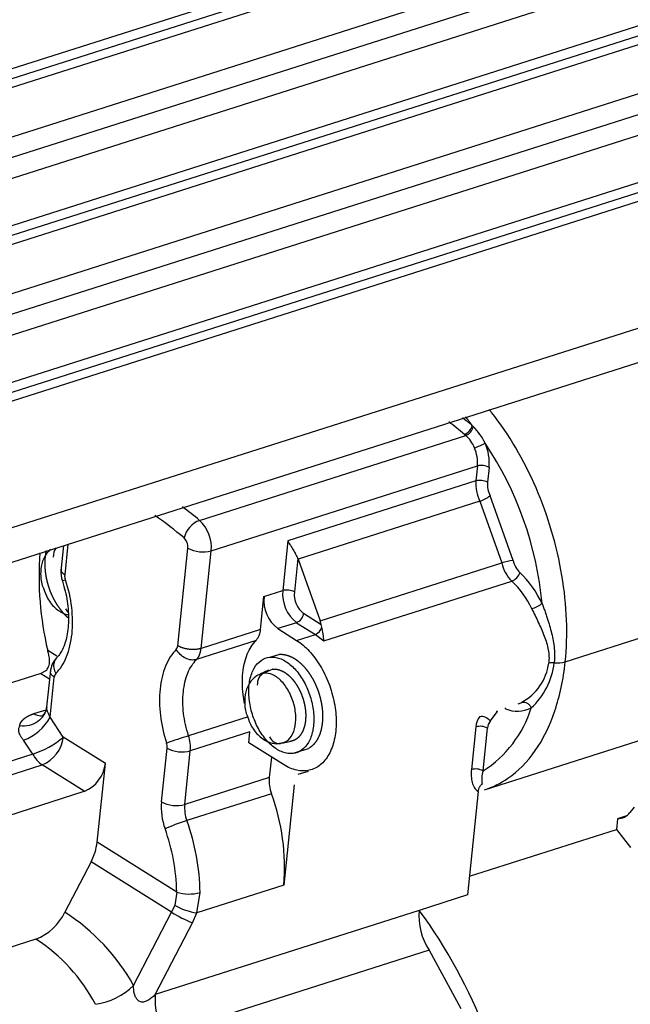
# Model space of a CAD drawing. Units: millimetres. Extents: x 0 to 408, y 0 to 202.
# Drawn here: x 129 to 140, y 109 to 127 of the extents above; entities that cross this region are included whole.
import ezdxf
from ezdxf.lldxf.tags import DXFTag

# ---------------------------------------------------------------- set-up
doc = ezdxf.new("R2010")
doc.units = ezdxf.units.MM
for name, color, linetype in [('17411001', 7, 'Continuous'), ('17420007G.3', 7, 'Continuous'), ('MM130066', 7, 'Continuous'), ('Predeterminado', 7, 'Continuous')]:
    doc.layers.add(name, color=color, linetype=linetype)
tags = doc.linetypes.add('HIDDEN2', pattern=[4.7625, 3.175, -1.5875]).pattern_tags.tags
tags[6:7] = [DXFTag(74, 4), DXFTag(75, 0), DXFTag(340, '0'), DXFTag(46, 0.0), DXFTag(50, 0.0), DXFTag(44, 0.0), DXFTag(45, 0.0)]
tags[4:5] = [DXFTag(74, 4), DXFTag(75, 0), DXFTag(340, '0'), DXFTag(46, 0.0), DXFTag(50, 0.0), DXFTag(44, 0.0), DXFTag(45, 0.0)]

# ---------------------------------------------------------------- blocks, each defined once
blk = doc.blocks.new('SE1')
at = {"layer": '17411001', "color": 7, "linetype": 'HIDDEN2'}
for p, q in [((125.722, 125.189), (164.879, 137.662)), ((125.617, 124.977), (164.774, 137.45)), ((164.597, 137.228), (125.44, 124.755)), ((125.46, 123.874), (163.962, 136.138)), ((164.116, 135.81), (125.614, 123.546)), ((164.269, 135.482), (125.767, 123.218)), ((125.787, 122.373), (164.289, 134.637)), ((125.682, 122.161), (164.183, 134.426)), ((164.007, 134.203), (125.505, 121.939)), ((125.525, 121.059), (164.682, 133.532)), ((164.836, 133.203), (125.679, 120.73)), ((164.989, 132.875), (125.832, 120.402)), ((125.852, 119.558), (165.009, 132.03)), ((125.747, 119.346), (164.904, 131.819)), ((164.727, 131.596), (125.57, 119.124)), ((123.354, 116.131), (171.212, 131.375)), ((122.986, 115.39), (170.844, 130.634))]:
    blk.add_line(p, q, dxfattribs=at)
at = {"layer": '17420007G.3', "color": 7, "linetype": 'HIDDEN2'}
blk.add_arc((118.513, 102.074), 11.134, 355.902, 44.6327, dxfattribs=at)
at = {"layer": 'MM130066', "color": 7, "linetype": 'HIDDEN2'}
for p, q in [((137.304, 119.766), (137.328, 119.744)), ((132.369, 118.051), (137.189, 119.587)), ((137.165, 119.606), (137.189, 119.587)), ((132.58, 117.5), (137.4, 119.035)), ((137.4, 119.035), (137.372, 118.766)), ((137.61, 119.01), (137.582, 118.741)), ((137.372, 118.766), (133.969, 117.682)), ((138.047, 117.326), (137.63, 118.496)), ((137.443, 118.398), (134.154, 117.351)), ((137.443, 118.398), (137.841, 117.282)), ((138.989, 115.491), (146.48, 117.877)), ((129.906, 117.594), (129.858, 117.134)), ((129.933, 117.064), (129.991, 117.621)), ((133.969, 117.682), (133.875, 116.78)), ((131.974, 115.783), (132.159, 117.55)), ((132.395, 115.733), (132.58, 117.5)), ((134.149, 117.362), (134.086, 116.755)), ((134.154, 117.351), (134.149, 117.362)), ((134.154, 117.351), (134.552, 116.234)), ((134.552, 116.234), (137.841, 117.282)), ((134.62, 115.869), (138.022, 116.952)), ((133.535, 116.672), (133.875, 116.78)), ((133.472, 116.077), (133.535, 116.672)), ((134.252, 116.369), (134.57, 116.169)), ((134.125, 116.2), (133.785, 116.092)), ((134.125, 116.2), (134.465, 115.987)), ((134.57, 116.169), (134.552, 116.234)), ((134.584, 116.118), (134.57, 116.169)), ((133.472, 116.077), (132.395, 115.733)), ((133.785, 116.092), (134.125, 115.879)), ((134.125, 115.879), (134.465, 115.987)), ((134.465, 115.987), (134.62, 115.869)), ((133.391, 115.877), (132.314, 115.534)), ((129.782, 115.596), (129.619, 115.699)), ((133.642, 115.576), (133.801, 115.626)), ((137.529, 113.176), (145.019, 115.562)), ((129.493, 115.282), (124.775, 113.779)), ((129.573, 115.323), (129.493, 115.282)), ((129.493, 115.282), (129.653, 115.181)), ((129.669, 115.332), (129.6, 114.676)), ((133.618, 115.338), (133.459, 115.267)), ((133.694, 115.358), (133.532, 115.287)), ((129.663, 114.491), (129.739, 115.213)), ((129.371, 114.554), (129.593, 114.624)), ((137.63, 114.416), (137.76, 114.59)), ((129.902, 114.131), (129.663, 114.491)), ((133.246, 114.497), (132.169, 114.154)), ((133.279, 114.226), (132.201, 113.883)), ((133.258, 114.028), (133.279, 114.226)), ((137.372, 114.315), (137.291, 113.543)), ((137.501, 113.518), (137.582, 114.29)), ((129.35, 113.822), (129.183, 114.074)), ((130.663, 113.654), (129.902, 114.131)), ((133.89, 113.631), (133.258, 114.028)), ((133.856, 114.02), (134.027, 114.054)), ((131.678, 112.959), (131.78, 113.932)), ((132.099, 112.91), (132.201, 113.883)), ((134.214, 113.883), (134.055, 113.833)), ((134.185, 113.874), (134.343, 113.925)), ((129.35, 113.822), (126.05, 112.771)), ((133.669, 113.769), (133.63, 113.397)), ((126.22, 112.575), (129.521, 113.626)), ((130.282, 113.149), (129.521, 113.626)), ((130.514, 112.23), (130.663, 113.654)), ((134.154, 113.456), (134.34, 113.515)), ((133.63, 113.397), (132.099, 112.91)), ((126.981, 112.097), (130.282, 113.149)), ((134.083, 113.268), (133.893, 111.452)), ((137.413, 113.143), (137.218, 111.273)), ((133.67, 113.105), (132.139, 112.618)), ((140.162, 112.764), (140.241, 112.859)), ((139.935, 112.651), (139.915, 112.46)), ((140.079, 112.697), (139.935, 112.651)), ((137.253, 111.612), (139.915, 112.46)), ((139.915, 112.46), (140.168, 112.134)), ((131.955, 111.326), (130.514, 112.23)), ((130.404, 111.875), (129.929, 110.96)), ((131.862, 110.96), (130.404, 111.875)), ((133.893, 111.452), (132.319, 110.951)), ((131.955, 111.326), (131.919, 111.09)), ((132.319, 110.951), (132.378, 111.318)), ((137.218, 111.273), (136.344, 110.994)), ((136.344, 110.994), (131.566, 109.47)), ((131.919, 111.09), (131.862, 110.96)), ((131.175, 109.635), (131.862, 110.96)), ((132.239, 110.769), (132.319, 110.951)), ((131.566, 109.47), (132.239, 110.769)), ((129.404, 110.473), (127.968, 110.016)), ((136.524, 110.273), (131.745, 108.751)), ((136.524, 110.273), (137.097, 109.219))]:
    blk.add_line(p, q, dxfattribs=at)
for centre, radius, start, end in [((131.997, 113.417), 8.275, 50.1024, 51.6612), ((134.942, 118.112), 2.884, 34.9924, 38.9767), ((131.925, 113.339), 8.169, 50.1064, 52.6546), ((137.078, 119.823), 0.234, 291.7423, 345.6863), ((137.102, 119.803), 0.233, 291.7509, 345.1382), ((136.607, 119.004), 1.032, 25.5344, 45.7296), ((136.827, 119.164), 0.556, 21.1357, 49.4604), ((137.02, 120.365), 1.053, 288.0225, 299.4985), ((136.717, 119.092), 0.685, 355.2241, 23.4162), ((132.324, 115.961), 6.274, 5.3558, 33.7831), ((136.7, 119.086), 0.914, 355.2248, 23.4093), ((137.474, 118.759), 0.286, 61.5284, 105.0144), ((138.063, 118.71), 0.694, 175.3608, 206.6759), ((137.446, 118.489), 0.286, 61.5255, 105.0146), ((138.043, 118.703), 0.463, 175.3664, 206.6661), ((137.237, 119.02), 0.655, 288.3515, 306.8671), ((127.107, 111.802), 8.169, 49.9036, 52.6801), ((126.967, 111.65), 7.952, 49.9073, 54.7193), ((132.538, 117.62), 0.463, 111.3878, 165.8255), ((131.912, 117.56), 0.671, 354.8566, 47.0956), ((131.936, 117.57), 0.224, 354.8758, 47.1131), ((135.322, 117.046), 5.86, 175.8892, 193.287), ((132.431, 118.045), 0.565, 241.2184, 285.312), ((138.192, 116.155), 1.18, 97.0976, 107.3275), ((138.481, 117.419), 0.655, 192.0656, 225.4321), ((138.473, 117.418), 0.436, 192.065, 225.4392), ((130.379, 117.116), 0.521, 174.3892, 198.4527), ((136.882, 115.756), 1.864, 25.08, 46.4142), ((136.886, 115.754), 1.651, 24.9643, 46.5302), ((134.521, 116.715), 0.649, 174.2463, 232.4329), ((133.95, 116.508), 0.282, 61.2012, 105.3395), ((134.516, 116.712), 0.433, 174.252, 232.4271), ((134.181, 116.607), 0.649, 174.2524, 232.4266), ((138.164, 117.114), 0.698, 288.2827, 305.6453), ((134.046, 116.393), 0.208, 292.3946, 353.4258), ((133.138, 116.097), 0.335, 319.0498, 356.5483), ((134.389, 116.176), 0.204, 291.9675, 343.4389), ((132.724, 115.729), 1.901, 4.196, 11.7975), ((131.864, 115.789), 0.11, 318.7415, 356.8326), ((130.078, 115.278), 0.412, 136.5575, 174.8462), ((137.745, 115.597), 0.955, 298.8126, 352.084), ((137.473, 115.632), 1.327, 312.6761, 353.1621), ((138.763, 115.214), 0.262, 83.9864, 105.9589), ((138.845, 115.994), 0.523, 263.9897, 285.9649), ((129.85, 115.206), 0.112, 139.0445, 176.5789), ((137.981, 115.228), 0.519, 287.4159, 295.6156), ((128.997, 114.85), 0.638, 337.0819, 341.881), ((136.386, 115.274), 2.08, 302.4273, 342.7318), ((138.122, 115.175), 0.576, 248.2792, 295.7681), ((128.883, 114.905), 0.883, 289.8148, 332.0389), ((137.719, 114.292), 0.348, 142.3618, 176.1129), ((137.813, 114.275), 0.232, 142.3477, 176.1265), ((137.446, 114.043), 0.282, 61.2059, 105.3284), ((128.824, 115.411), 1.674, 288.3142, 310.1048), ((129.283, 114.203), 0.624, 292.4137, 353.409), ((140.465, 88.144), 27.3, 107.6896, 108.5724), ((131.561, 113.952), 0.22, 354.8574, 18.719), ((131.537, 113.941), 0.667, 354.9845, 18.5775), ((132.052, 114.427), 0.565, 241.2074, 285.3256), ((129.812, 114.051), 0.516, 206.3874, 235.5825), ((130.044, 113.725), 0.624, 292.417, 353.4053), ((137.366, 113.271), 0.282, 61.2192, 105.3316), ((137.915, 113.374), 0.438, 160.8254, 192.5235), ((134.303, 113.339), 0.676, 175.0895, 200.2685), ((132.797, 112.863), 1.123, 175.0592, 200.3), ((131.95, 113.454), 0.565, 241.2196, 285.3183), ((130.09, 111.781), 3.817, 355.0605, 20.307), ((132.772, 112.852), 0.675, 175.0714, 200.2764), ((128.399, 111.256), 3.98, 0.8829, 20.0044), ((139.93, 112.946), 0.294, 270.9761, 321.7762), ((128.44, 111.271), 3.515, 0.8912, 19.9945), ((129.504, 112.35), 1.018, 332.1638, 353.2032), ((132.18, 112.017), 0.727, 251.9787, 285.8158), ((132.459, 111.994), 1.053, 239.1493, 262.3481), ((137.505, 110.9), 1.165, 175.3719, 212.5613), ((128.97, 105.54), 9.173, 20.654, 36.4878), ((129.048, 111.384), 0.978, 291.3183, 334.2982), ((127.895, 107.801), 3.758, 29.2214, 57.2249), ((133.208, 113.143), 2.565, 238.3304, 247.7883), ((127.701, 107.826), 3.148, 27.8184, 57.2525), ((130.299, 110.542), 1.261, 278.5035, 314.0278), ((132.726, 109.378), 1.164, 175.4395, 212.5757)]:
    blk.add_arc(centre, radius, start, end, dxfattribs=at)
for centre, major_axis, ratio, start_param, end_param in [((129.909, 117.377), (-0.026, 0.239), 0.787414, 0.670218, 1.459741), ((138.054, 117.07), (-0.101, -0.111), 0.5447, 0.758725, 2.329357), ((130.101, 116.57), (-0.026, 0.239), 0.787414, 2.000733, 2.390792), ((133.603, 115.06), (-0.026, 0.239), 0.787414, 0.246728, 1.459741), ((137.647, 114.553), (0.125, -0.083), 0.71195, 1.04856, 1.213081), ((137.795, 114.604), (-0.05, -0.141), 0.720195, -4.211516, -4.072509), ((133.794, 114.253), (-0.026, 0.239), 0.787414, 2.000733, 3.213745), ((131.971, 112.545), (-0.282, -0.102), 0.047916, 4.057201, 5.62786)]:
    blk.add_ellipse(centre, major_axis=major_axis, ratio=ratio, start_param=start_param, end_param=end_param, dxfattribs=at)
for points, degree, knots in [([(138.989, 115.491), (139.04, 115.98), (139.02, 116.514), (138.839, 117.59), (138.679, 118.132), (138.243, 119.142), (137.968, 119.61), (137.642, 120.021), (137.629, 120.038), (137.616, 120.054)], 3, [0, 0, 0, 0, 0.125, 0.125, 0.25, 0.25, 0.375, 0.375, 0.3801652, 0.3801652, 0.3801652, 0.3801652]), ([(133.969, 117.682), (133.977, 117.666), (133.99, 117.64), (134.013, 117.598), (134.036, 117.56), (134.06, 117.518), (134.085, 117.478), (134.104, 117.446), (134.117, 117.422), (134.126, 117.406), (134.134, 117.391), (134.142, 117.376), (134.147, 117.366), (134.149, 117.362)], 3, [0, 0, 0, 0, 0.174226, 0.291805, 0.430106, 0.553509, 0.677673, 0.788925, 0.834242, 0.87791, 0.92002, 0.960678, 1, 1, 1, 1]), ([(129.672, 117.53), (129.648, 117.509), (129.587, 117.44), (129.515, 117.307), (129.484, 117.108), (129.496, 116.927), (129.533, 116.841), (129.542, 116.822)], 3, [0.1332285, 0.1332285, 0.1332285, 0.1332285, 0.2470924, 0.4461457, 0.6773401, 0.9403267, 1, 1, 1, 1]), ([(129.592, 117.505), (129.586, 117.481), (129.582, 117.456), (129.568, 117.382), (129.566, 117.3), (129.564, 117.219), (129.574, 117.133), (129.583, 117.048), (129.603, 116.962), (129.624, 116.877), (129.654, 116.793), (129.685, 116.71), (129.725, 116.633), (129.764, 116.556), (129.811, 116.488), (129.858, 116.42), (129.911, 116.363), (129.948, 116.324), (129.987, 116.291)], 2, [0.2915233, 0.2915233, 0.2915233, 0.3125, 0.3125, 0.375, 0.375, 0.4375, 0.4375, 0.5, 0.5, 0.5625, 0.5625, 0.625, 0.625, 0.6875, 0.6875, 0.75, 0.75, 0.7938633, 0.7938633, 0.7938633]), ([(129.766, 115.28), (129.845, 115.36), (129.911, 115.463), (130.01, 115.707), (130.044, 115.847), (130.075, 116.149), (130.073, 116.311), (130.034, 116.642), (129.997, 116.81), (129.943, 116.973)], 3, [0, 0, 0, 0, 0.25, 0.25, 0.5, 0.5, 0.75, 0.75, 1, 1, 1, 1]), ([(129.885, 116.953), (129.906, 116.885), (129.956, 116.715), (130.003, 116.401), (129.994, 116.066), (129.929, 115.788), (129.841, 115.63), (129.791, 115.575), (129.775, 115.558)], 3, [0, 0, 0, 0, 0.10679, 0.314946, 0.521655, 0.725199, 0.926344, 1, 1, 1, 1]), ([(129.943, 116.973), (129.921, 116.966), (129.904, 116.96), (129.888, 116.954), (129.885, 116.953), (129.885, 116.953)], 3, [0.0000173, 0.0000173, 0.0000173, 0.0000173, 0.25, 0.25, 0.4250206, 0.4250206, 0.4250206, 0.4250206]), ([(129.542, 116.822), (129.565, 116.754), (129.614, 116.618), (129.76, 116.445), (129.897, 116.367), (129.976, 116.343), (129.99, 116.339)], 3, [0, 0, 0, 0, 0.2083789, 0.4854603, 0.7189981, 0.7690837, 0.7690837, 0.7690837, 0.7690837]), ([(138.57, 116.546), (138.575, 116.534), (138.583, 116.51), (138.597, 116.473), (138.61, 116.436), (138.624, 116.398), (138.637, 116.359), (138.651, 116.319), (138.675, 116.247), (138.707, 116.144), (138.744, 116.007), (138.773, 115.873), (138.789, 115.76), (138.796, 115.672), (138.797, 115.604), (138.796, 115.538), (138.792, 115.495), (138.79, 115.474)], 3, [0, 0, 0, 0, 0.03305, 0.066694, 0.100943, 0.135804, 0.171284, 0.207391, 0.244131, 0.368916, 0.492523, 0.622646, 0.744703, 0.810392, 0.87481, 0.937996, 1, 1, 1, 1]), ([(138.383, 116.451), (138.422, 116.37), (138.463, 116.288), (138.541, 116.123), (138.578, 116.04), (138.64, 115.875), (138.665, 115.792), (138.695, 115.628), (138.7, 115.546), (138.691, 115.465)], 3, [0, 0, 0, 0, 0.25, 0.25, 0.5, 0.5, 0.75, 0.75, 1, 1, 1, 1]), ([(133.183, 114.738), (133.172, 114.793), (133.141, 114.983), (133.138, 115.301), (133.22, 115.643), (133.327, 115.812), (133.391, 115.877)], 3, [0.1492238, 0.1492238, 0.1492238, 0.1492238, 0.25, 0.5, 0.75, 1, 1, 1, 1]), ([(129.573, 115.323), (129.582, 115.331), (129.601, 115.346), (129.622, 115.374), (129.64, 115.409), (129.652, 115.454), (129.655, 115.506), (129.651, 115.558), (129.644, 115.597), (129.638, 115.626), (129.634, 115.642), (129.63, 115.657), (129.626, 115.672), (129.622, 115.686), (129.62, 115.695), (129.619, 115.699)], 3, [0, 0, 0, 0, 0.095406, 0.183353, 0.267701, 0.39918, 0.532535, 0.651824, 0.780486, 0.821754, 0.861178, 0.898712, 0.934339, 0.968079, 1, 1, 1, 1]), ([(131.947, 115.717), (131.868, 115.636), (131.802, 115.533), (131.703, 115.289), (131.669, 115.149), (131.638, 114.847), (131.64, 114.685), (131.679, 114.354), (131.716, 114.186), (131.769, 114.023)], 3, [0, 0, 0, 0, 0.25, 0.25, 0.5, 0.5, 0.75, 0.75, 1, 1, 1, 1]), ([(132.314, 115.534), (132.284, 115.524), (132.251, 115.522), (132.182, 115.53), (132.146, 115.541), (132.078, 115.574), (132.046, 115.597), (131.989, 115.652), (131.965, 115.683), (131.947, 115.717)], 3, [0, 0, 0, 0, 0.25, 0.25, 0.5, 0.5, 0.75, 0.75, 1, 1, 1, 1]), ([(133.801, 115.626), (133.855, 115.632), (133.912, 115.621), (133.969, 115.61), (134.027, 115.583), (134.085, 115.555), (134.142, 115.512), (134.198, 115.47), (134.251, 115.413), (134.304, 115.356), (134.351, 115.288), (134.398, 115.22), (134.438, 115.143), (134.477, 115.066), (134.508, 114.983), (134.539, 114.9), (134.559, 114.814), (134.579, 114.728), (134.589, 114.643), (134.598, 114.558), (134.596, 114.476), (134.594, 114.395), (134.581, 114.32), (134.568, 114.245), (134.544, 114.181), (134.52, 114.116), (134.486, 114.063), (134.452, 114.011), (134.409, 113.972), (134.378, 113.945), (134.344, 113.925)], 2, [0, 0, 0, 0.0625, 0.0625, 0.125, 0.125, 0.1875, 0.1875, 0.25, 0.25, 0.3125, 0.3125, 0.375, 0.375, 0.4375, 0.4375, 0.5, 0.5, 0.5625, 0.5625, 0.625, 0.625, 0.6875, 0.6875, 0.75, 0.75, 0.8125, 0.8125, 0.875, 0.875, 0.9206599, 0.9206599, 0.9206599]), ([(129.778, 115.562), (129.778, 115.561), (129.777, 115.56), (129.756, 115.538), (129.742, 115.511), (129.725, 115.451), (129.724, 115.417), (129.735, 115.348), (129.748, 115.313), (129.766, 115.28)], 3, [0.2430607, 0.2430607, 0.2430607, 0.2430607, 0.25, 0.25, 0.5, 0.5, 0.75, 0.75, 0.9999826, 0.9999826, 0.9999826, 0.9999826]), ([(132.169, 114.154), (132.126, 114.287), (132.095, 114.424), (132.063, 114.693), (132.062, 114.825), (132.088, 115.071), (132.115, 115.185), (132.196, 115.384), (132.25, 115.468), (132.314, 115.534)], 3, [0, 0, 0, 0, 0.25, 0.25, 0.5, 0.5, 0.75, 0.75, 1, 1, 1, 1]), ([(137.528, 113.176), (137.677, 113.223), (137.818, 113.293), (138.137, 113.511), (138.304, 113.68), (138.591, 114.091), (138.71, 114.333), (138.892, 114.874), (138.956, 115.173), (138.989, 115.491)], 3, [0.0720832, 0.0720832, 0.0720832, 0.0720832, 0.25, 0.25, 0.5, 0.5, 0.75, 0.75, 1, 1, 1, 1]), ([(129.739, 115.213), (129.714, 115.229), (129.694, 115.247), (129.671, 115.282), (129.666, 115.3), (129.667, 115.317)], 3, [0, 0, 0, 0, 0.25, 0.25, 0.4823998, 0.4823998, 0.4823998, 0.4823998]), ([(133.833, 114.017), (133.886, 114.022), (133.935, 114.044), (134.017, 114.118), (134.05, 114.17), (134.097, 114.296), (134.11, 114.369), (134.114, 114.527), (134.104, 114.612), (134.065, 114.778), (134.035, 114.86), (133.958, 115.009), (133.912, 115.076), (133.809, 115.186), (133.754, 115.228), (133.641, 115.281), (133.585, 115.292), (133.532, 115.287)], 3, [0, 0, 0, 0, 0.125, 0.125, 0.25, 0.25, 0.375, 0.375, 0.5, 0.5, 0.625, 0.625, 0.75, 0.75, 0.875, 0.875, 1, 1, 1, 1]), ([(133.694, 115.358), (133.776, 115.367), (133.864, 115.325), (133.907, 115.305), (133.95, 115.272), (133.992, 115.24), (134.031, 115.198), (134.071, 115.156), (134.106, 115.104), (134.142, 115.053), (134.171, 114.995), (134.201, 114.938), (134.224, 114.875), (134.247, 114.813), (134.262, 114.749), (134.278, 114.684), (134.285, 114.62), (134.292, 114.556), (134.29, 114.495), (134.289, 114.434), (134.279, 114.378), (134.269, 114.322), (134.251, 114.274), (134.233, 114.225), (134.207, 114.186), (134.182, 114.146), (134.15, 114.117), (134.118, 114.089), (134.081, 114.072), (134.044, 114.055), (134.004, 114.051)], 2, [0, 0, 0, 0.125, 0.125, 0.1875, 0.1875, 0.25, 0.25, 0.3125, 0.3125, 0.375, 0.375, 0.4375, 0.4375, 0.5, 0.5, 0.5625, 0.5625, 0.625, 0.625, 0.6875, 0.6875, 0.75, 0.75, 0.8125, 0.8125, 0.875, 0.875, 0.9375, 0.9375, 1, 1, 1]), ([(133.462, 115.261), (133.447, 115.257), (133.385, 115.239), (133.291, 115.143), (133.209, 114.99), (133.178, 114.791), (133.189, 114.61), (133.227, 114.524), (133.235, 114.505)], 3, [0, 0, 0, 0, 0.052371, 0.247092, 0.446146, 0.67734, 0.940327, 1, 1, 1, 1]), ([(138.205, 114.76), (138.205, 114.76), (138.205, 114.76), (138.205, 114.76), (138.22, 114.765), (138.253, 114.767), (138.302, 114.748), (138.346, 114.71), (138.365, 114.675), (138.372, 114.657)], 3, [0, 0, 0, 0, 0.00003, 0.00003, 0.00003, 0.250023, 0.500015, 0.750008, 1, 1, 1, 1]), ([(129.601, 114.678), (129.601, 114.678), (129.601, 114.678), (129.601, 114.678), (129.595, 114.626), (129.561, 114.525), (129.448, 114.404), (129.29, 114.332), (129.17, 114.324), (129.112, 114.331)], 3, [0.0000073, 0.0000073, 0.0000073, 0.0000073, 0.0000321, 0.0000321, 0.0000321, 0.250024, 0.500016, 0.750008, 0.9999584, 0.9999584, 0.9999584, 0.9999584]), ([(129.112, 114.331), (129.116, 114.366), (129.136, 114.398), (129.155, 114.43), (129.188, 114.459), (129.222, 114.488), (129.268, 114.512), (129.314, 114.535), (129.371, 114.554)], 2, [0, 0, 0, 0.25, 0.25, 0.5, 0.5, 0.75, 0.75, 1, 1, 1]), ([(129.371, 114.554), (129.409, 114.53), (129.472, 114.508), (129.529, 114.515), (129.55, 114.522)], 3, [0.000029, 0.000029, 0.000029, 0.000029, 0.2499985, 0.3974699, 0.3974699, 0.3974699, 0.3974699]), ([(129.6, 114.669), (129.588, 114.628), (129.573, 114.565), (129.525, 114.514), (129.514, 114.507), (129.514, 114.507)], 3, [0, 0, 0, 0, 0.3134574, 0.5740083, 0.7304517, 0.7304517, 0.7304517, 0.7304517]), ([(129.663, 114.491), (129.653, 114.513), (129.643, 114.535), (129.626, 114.575), (129.619, 114.592), (129.602, 114.639), (129.598, 114.662), (129.601, 114.678)], 3, [0, 0, 0, 0, 0.25, 0.25, 0.5, 0.5, 1, 1, 1, 1]), ([(133.235, 114.505), (133.258, 114.437), (133.308, 114.301), (133.454, 114.128), (133.627, 114.028), (133.78, 114), (133.85, 114.024), (133.873, 114.032)], 3, [0, 0, 0, 0, 0.208379, 0.48546, 0.718998, 0.920356, 1, 1, 1, 1]), ([(137.443, 114.504), (137.473, 114.513), (137.51, 114.509), (137.579, 114.477), (137.611, 114.449), (137.63, 114.416)], 3, [0, 0, 0, 0, 0.5, 0.5, 1, 1, 1, 1]), ([(129.183, 114.074), (129.178, 114.079), (129.169, 114.09), (129.157, 114.107), (129.146, 114.123), (129.135, 114.139), (129.126, 114.154), (129.118, 114.17), (129.111, 114.185), (129.105, 114.2), (129.099, 114.22), (129.094, 114.246), (129.094, 114.276), (129.099, 114.304), (129.108, 114.322), (129.112, 114.331)], 3, [0, 0, 0, 0, 0.054103, 0.107715, 0.161021, 0.21421, 0.267469, 0.320987, 0.374951, 0.429541, 0.484932, 0.60755, 0.733283, 0.863646, 1, 1, 1, 1]), ([(137.291, 113.543), (137.287, 113.502), (137.284, 113.42), (137.3, 113.306), (137.34, 113.207), (137.386, 113.159), (137.413, 113.143)], 3, [0, 0, 0, 0, 0.249997, 0.499998, 0.749999, 1, 1, 1, 1]), ([(137.413, 113.143), (137.414, 113.151), (137.417, 113.167), (137.422, 113.19), (137.43, 113.212), (137.44, 113.23), (137.45, 113.247), (137.461, 113.26), (137.471, 113.27), (137.48, 113.276), (137.485, 113.278), (137.488, 113.28)], 3, [0, 0, 0, 0, 0.124787, 0.255792, 0.393169, 0.537211, 0.629443, 0.77814, 0.864544, 0.938537, 1, 1, 1, 1]), ([(127.042, 110.818), (127.329, 110.613), (127.612, 110.373), (128.157, 109.83), (128.419, 109.527), (128.915, 108.869), (129.148, 108.514), (129.579, 107.764), (129.776, 107.368), (130.126, 106.55), (130.279, 106.127), (130.538, 105.268), (130.643, 104.832), (130.801, 103.961), (130.855, 103.526), (130.907, 102.673), (130.907, 102.254), (130.879, 101.851)], 3, [0, 0, 0, 0, 0.125, 0.125, 0.25, 0.25, 0.375, 0.375, 0.5, 0.5, 0.625, 0.625, 0.75, 0.75, 0.875, 0.875, 1, 1, 1, 1]), ([(130.895, 101.941), (130.922, 102.337), (130.922, 102.747), (130.871, 103.583), (130.819, 104.009), (130.663, 104.861), (130.561, 105.289), (130.307, 106.13), (130.157, 106.544), (129.814, 107.346), (129.621, 107.734), (129.199, 108.469), (128.971, 108.817), (128.485, 109.461), (128.228, 109.758), (127.942, 110.042), (127.924, 110.061), (127.905, 110.079)], 3, [0, 0, 0, 0, 0.125, 0.125, 0.25, 0.25, 0.375, 0.375, 0.5, 0.5, 0.625, 0.625, 0.75, 0.75, 0.875, 0.875, 0.8837522, 0.8837522, 0.8837522, 0.8837522]), ([(131.566, 109.47), (131.544, 109.448), (131.499, 109.408), (131.432, 109.361), (131.367, 109.335), (131.311, 109.333), (131.266, 109.352), (131.231, 109.385), (131.204, 109.434), (131.179, 109.515), (131.174, 109.586), (131.175, 109.635)], 3, [0, 0, 0, 0, 0.113299, 0.226598, 0.339896, 0.453195, 0.539642, 0.626088, 0.719566, 0.813044, 1, 1, 1, 1])]:
    blk.add_open_spline(points, degree=degree, knots=knots, dxfattribs=at)
for points, weights in [([(129.933, 117.064), (129.884, 117.094), (129.857, 117.131), (129.861, 117.167)], [1.20157950947, 1.08812002618, 1.02953280018, 1.02581783147]), ([(129.943, 116.973), (129.933, 117.004), (129.93, 117.035), (129.933, 117.064)], [1.20158566854, 1.16155081177, 1.16155081177, 1.20158566854]), ([(132.395, 115.733), (132.262, 115.691), (132.088, 115.712), (131.974, 115.783)], [1.20154975048, 0.966979094596, 0.966989014258, 1.20157950946]), ([(132.314, 115.534), (132.358, 115.579), (132.386, 115.648), (132.395, 115.733)], [1.20158566854, 1.16155081177, 1.16155081178, 1.20158566854])]:
    blk.add_rational_spline(points, weights, degree=3, dxfattribs=at)
for points in [[(134.125, 115.879), (134.204, 115.829), (134.358, 115.7), (134.56, 115.429), (134.718, 115.104), (134.819, 114.75), (134.853, 114.397), (134.819, 114.073), (134.72, 113.804), (134.562, 113.612), (134.36, 113.513), (134.129, 113.514), (133.968, 113.582), (133.89, 113.631)], [(134.055, 113.833), (133.998, 113.827), (133.875, 113.843), (133.689, 113.952), (133.518, 114.135), (133.38, 114.373), (133.288, 114.644), (133.25, 114.921), (133.271, 115.176), (133.349, 115.386), (133.475, 115.528), (133.584, 115.57), (133.642, 115.576)], [(133.642, 115.576), (133.7, 115.582), (133.822, 115.566), (134.008, 115.456), (134.179, 115.274), (134.317, 115.035), (134.409, 114.765), (134.447, 114.488), (134.426, 114.232), (134.348, 114.023), (134.222, 113.88), (134.113, 113.839), (134.055, 113.833)], [(133.532, 115.287), (133.507, 115.284), (133.482, 115.277), (133.459, 115.267)], [(125.794, 110.42), (126.082, 110.216), (126.647, 109.735), (127.434, 108.827), (128.135, 107.762), (128.725, 106.575), (129.185, 105.306), (129.501, 103.998), (129.66, 102.694), (129.659, 101.857), (129.632, 101.453)]]:
    blk.add_open_spline(points, degree=3, dxfattribs=at)

msp = doc.modelspace()

# ---------------------------------------------------------------- block references
at = {"layer": 'Predeterminado'}
msp.add_blockref('SE1', (0, 0), dxfattribs=at)

doc.saveas('drawing.dxf')
